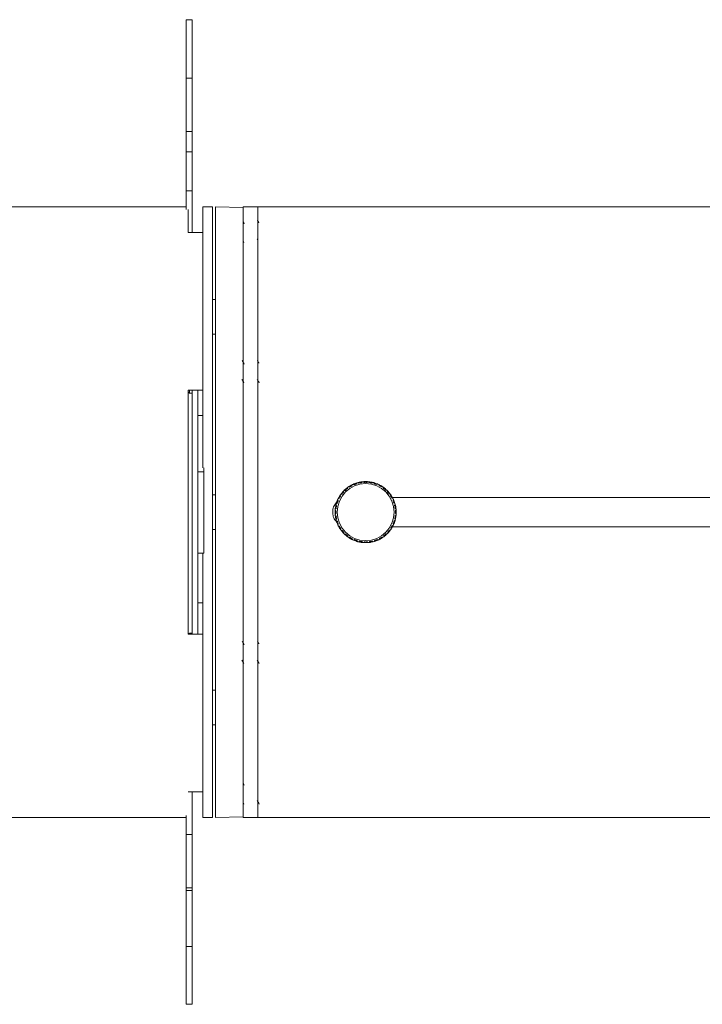
# Model space of a CAD drawing. Units: inches. Extents: x 0.2 to 10.8, y 0.2 to 8.4.
# Drawn here: x 3.2 to 3.7, y 2.2 to 3 of the extents above; entities that cross this region are included whole.
import ezdxf

# ---------------------------------------------------------------- set-up
doc = ezdxf.new("R2010")
doc.units = ezdxf.units.IN
doc.header["$MEASUREMENT"] = 0

msp = doc.modelspace()

# ---------------------------------------------------------------- linework, layer by layer
at = {"color": 7, "linetype": 'Continuous', "lineweight": 15}
for p, q in [((3.33807, 2.96373), (3.33359, 2.96373)), ((3.33359, 2.96373), (3.33359, 2.91895)), ((3.33807, 2.96373), (3.33807, 2.91895)), ((3.33359, 2.91895), (3.33807, 2.91895)), ((3.33359, 2.87782), (3.33359, 2.91895)), ((3.33807, 2.91895), (3.33807, 2.87782)), ((3.33807, 2.87782), (3.33359, 2.87782)), ((3.33359, 2.87782), (3.33359, 2.86237)), ((3.33807, 2.87782), (3.33807, 2.86237)), ((3.33359, 2.86237), (3.33807, 2.86237)), ((3.33359, 2.86237), (3.33359, 2.83235)), ((3.33807, 2.86237), (3.33807, 2.83235)), ((3.33359, 2.83235), (3.33807, 2.83235)), ((3.33359, 2.818), (3.33359, 2.83235)), ((3.33807, 2.83235), (3.33807, 2.80038)), ((3.33359, 2.81995), (3.12006, 2.81995)), ((3.33506, 2.80038), (3.33506, 2.818)), ((3.35381, 2.81995), (3.34631, 2.81995)), ((3.34631, 2.61967), (3.34631, 2.81995)), ((3.35381, 2.3512), (3.35381, 2.81995)), ((3.37719, 2.81958), (3.35594, 2.81995)), ((3.35594, 2.81995), (3.35594, 2.3512)), ((3.38844, 2.81995), (3.37719, 2.81995)), ((3.37719, 2.81995), (3.37719, 2.3512)), ((4.13844, 2.81995), (3.38844, 2.81995)), ((3.38844, 2.3512), (3.38844, 2.81995)), ((3.34631, 2.80038), (3.33506, 2.80038)), ((3.34631, 2.80038), (3.34631, 2.67932)), ((3.37719, 2.7938), (3.37783, 2.79265)), ((3.38805, 2.79532), (3.38843, 2.79464)), ((3.35594, 2.74882), (3.35381, 2.74882)), ((3.35381, 2.72232), (3.35594, 2.72232)), ((3.33506, 2.67932), (3.34631, 2.67932)), ((3.33506, 2.49182), (3.33506, 2.67932)), ((3.33609, 2.67932), (3.33609, 2.67704)), ((3.33609, 2.67704), (3.33807, 2.67704)), ((3.33807, 2.49182), (3.33807, 2.67932)), ((3.34256, 2.64691), (3.34256, 2.67932)), ((3.34256, 2.61652), (3.34256, 2.64691)), ((3.34705, 2.61652), (3.34256, 2.61652)), ((3.34256, 2.55402), (3.34256, 2.61652)), ((3.34705, 2.61967), (3.34705, 2.61652)), ((3.34705, 2.55402), (3.34705, 2.61652)), ((3.46733, 2.60807), (3.46786, 2.60876)), ((3.46866, 2.60887), (3.46813, 2.60819)), ((3.46945, 2.60894), (3.4701, 2.60837)), ((3.4709, 2.6084), (3.47025, 2.60899)), ((3.4713, 2.60841), (3.47194, 2.609)), ((3.47275, 2.60896), (3.47211, 2.60839)), ((3.47353, 2.6089), (3.47407, 2.60823)), ((3.47487, 2.60812), (3.47434, 2.60881)), ((3.45379, 2.60028), (3.45375, 2.60116)), ((3.4543, 2.60175), (3.45433, 2.60089)), ((3.45485, 2.60231), (3.45571, 2.60229)), ((3.45631, 2.60284), (3.45544, 2.60287)), ((3.45571, 2.60229), (3.45631, 2.60284)), ((3.45661, 2.60309), (3.45672, 2.60396)), ((3.45661, 2.60309), (3.45724, 2.6036)), ((3.45736, 2.60445), (3.45724, 2.6036)), ((3.458, 2.60491), (3.45885, 2.60474)), ((3.45954, 2.60517), (3.45868, 2.60535)), ((3.45885, 2.60474), (3.45954, 2.60517)), ((3.45988, 2.60537), (3.46013, 2.6062)), ((3.45988, 2.60537), (3.46059, 2.60575)), ((3.46085, 2.60658), (3.46059, 2.60575)), ((3.46156, 2.60691), (3.46237, 2.6066)), ((3.46312, 2.60691), (3.46231, 2.60724)), ((3.46237, 2.6066), (3.46312, 2.60691)), ((3.46349, 2.60704), (3.46388, 2.60782)), ((3.46349, 2.60704), (3.46425, 2.6073)), ((3.46466, 2.60806), (3.46425, 2.6073)), ((3.46542, 2.60827), (3.46615, 2.60782)), ((3.46615, 2.60782), (3.46694, 2.608)), ((3.46694, 2.608), (3.4662, 2.60846)), ((3.46733, 2.60807), (3.46813, 2.60819)), ((3.4701, 2.60837), (3.4709, 2.6084)), ((3.4713, 2.60841), (3.47211, 2.60839)), ((3.47407, 2.60823), (3.47487, 2.60812)), ((3.47526, 2.60805), (3.476, 2.60853)), ((3.47526, 2.60805), (3.47605, 2.60789)), ((3.47679, 2.60835), (3.47605, 2.60789)), ((3.47755, 2.60815), (3.47796, 2.60739)), ((3.47796, 2.60739), (3.47873, 2.60715)), ((3.47873, 2.60715), (3.47832, 2.60792)), ((3.4791, 2.60701), (3.47991, 2.60735)), ((3.4791, 2.60701), (3.47986, 2.60672)), ((3.48066, 2.60704), (3.47986, 2.60672)), ((3.48137, 2.60671), (3.48165, 2.6059)), ((3.48165, 2.6059), (3.48236, 2.60552)), ((3.48236, 2.60552), (3.4821, 2.60635)), ((3.48271, 2.60533), (3.48356, 2.60552)), ((3.48271, 2.60533), (3.4834, 2.6049)), ((3.48424, 2.60508), (3.4834, 2.6049)), ((3.48489, 2.60464), (3.48502, 2.60378)), ((3.48502, 2.60378), (3.48566, 2.60329)), ((3.48566, 2.60329), (3.48554, 2.60415)), ((3.48596, 2.60304), (3.48684, 2.60308)), ((3.48596, 2.60304), (3.48657, 2.6025)), ((3.48743, 2.60253), (3.48657, 2.6025)), ((3.48799, 2.60198), (3.48797, 2.60112)), ((3.48797, 2.60112), (3.48852, 2.60052)), ((3.48852, 2.60052), (3.48855, 2.60139)), ((3.35594, 2.59882), (3.35381, 2.59882)), ((3.44981, 2.59342), (3.44947, 2.59423)), ((3.44979, 2.59498), (3.45011, 2.59418)), ((3.44981, 2.59342), (3.45011, 2.59418)), ((3.45011, 2.59569), (3.45093, 2.59597)), ((3.45131, 2.59668), (3.45048, 2.59642)), ((3.45093, 2.59597), (3.45131, 2.59668)), ((3.4515, 2.59703), (3.45131, 2.59788)), ((3.4515, 2.59703), (3.45193, 2.59772)), ((3.45174, 2.59856), (3.45193, 2.59772)), ((3.45219, 2.59921), (3.45305, 2.59934)), ((3.45354, 2.59998), (3.45267, 2.59986)), ((3.45305, 2.59934), (3.45354, 2.59998)), ((3.45379, 2.60028), (3.45433, 2.60089)), ((3.48877, 2.60022), (3.48964, 2.60011)), ((3.48877, 2.60022), (3.48928, 2.59958)), ((3.49013, 2.59947), (3.48928, 2.59958)), ((3.49059, 2.59882), (3.49042, 2.59798)), ((3.49042, 2.59798), (3.49085, 2.59729)), ((3.49085, 2.59729), (3.49103, 2.59815)), ((3.49105, 2.59695), (3.49189, 2.5967)), ((3.49105, 2.59695), (3.49143, 2.59624)), ((3.49226, 2.59598), (3.49143, 2.59624)), ((3.49182, 2.59682), (4.07569, 2.59682)), ((3.49259, 2.59526), (3.49228, 2.59446)), ((3.49228, 2.59446), (3.49259, 2.59371)), ((3.49259, 2.59371), (3.49292, 2.59452)), ((3.44842, 2.58562), (3.44783, 2.58626)), ((3.44786, 2.58707), (3.44844, 2.58643)), ((3.44793, 2.58785), (3.4486, 2.58839)), ((3.44871, 2.58919), (3.44802, 2.58865)), ((3.44878, 2.58958), (3.4483, 2.59032)), ((3.44842, 2.58562), (3.44844, 2.58643)), ((3.44848, 2.59111), (3.44894, 2.59037)), ((3.4486, 2.58839), (3.44871, 2.58919)), ((3.44868, 2.59187), (3.44944, 2.59228)), ((3.44878, 2.58958), (3.44894, 2.59037)), ((3.44968, 2.59305), (3.44891, 2.59264)), ((3.44944, 2.59228), (3.44968, 2.59305)), ((3.49272, 2.59334), (3.4935, 2.59294)), ((3.49272, 2.59334), (3.49298, 2.59258)), ((3.49374, 2.59217), (3.49298, 2.59258)), ((3.49395, 2.59141), (3.4935, 2.59067)), ((3.4935, 2.59067), (3.49368, 2.58988)), ((3.49368, 2.58988), (3.49414, 2.59063)), ((3.49375, 2.5895), (3.49444, 2.58897)), ((3.49375, 2.5895), (3.49387, 2.5887)), ((3.49455, 2.58817), (3.49387, 2.5887)), ((3.49462, 2.58738), (3.49405, 2.58673)), ((3.49405, 2.58673), (3.49408, 2.58593)), ((3.49408, 2.58593), (3.49467, 2.58657)), ((3.44843, 2.58522), (3.44784, 2.58457)), ((3.44789, 2.58377), (3.44846, 2.58441)), ((3.44796, 2.58298), (3.44864, 2.58245)), ((3.44876, 2.58165), (3.44806, 2.58218)), ((3.44883, 2.58126), (3.44837, 2.58052)), ((3.44846, 2.58441), (3.44843, 2.58522)), ((3.44856, 2.57974), (3.449, 2.58047)), ((3.44876, 2.58165), (3.44864, 2.58245)), ((3.44876, 2.57898), (3.44953, 2.57857)), ((3.449, 2.58047), (3.44883, 2.58126)), ((3.44978, 2.57781), (3.44953, 2.57857)), ((3.49307, 2.57887), (3.49283, 2.5781)), ((3.49283, 2.5781), (3.4936, 2.57851)), ((3.49383, 2.57928), (3.49307, 2.57887)), ((3.49373, 2.58157), (3.49357, 2.58077)), ((3.49403, 2.58004), (3.49357, 2.58077)), ((3.49373, 2.58157), (3.49421, 2.58083)), ((3.49391, 2.58276), (3.4938, 2.58196)), ((3.4938, 2.58196), (3.49449, 2.58249)), ((3.49458, 2.5833), (3.49391, 2.58276)), ((3.49409, 2.58553), (3.49407, 2.58472)), ((3.49464, 2.58408), (3.49407, 2.58472)), ((3.49409, 2.58553), (3.49468, 2.58489)), ((3.35381, 2.57232), (3.35594, 2.57232)), ((3.44978, 2.57781), (3.44901, 2.5782)), ((3.44992, 2.57744), (3.44959, 2.57663)), ((3.44991, 2.57588), (3.45023, 2.57669)), ((3.45023, 2.57669), (3.44992, 2.57744)), ((3.45025, 2.57517), (3.45107, 2.57491)), ((3.45146, 2.5742), (3.45062, 2.57445)), ((3.45146, 2.5742), (3.45107, 2.57491)), ((3.45166, 2.57386), (3.45148, 2.573)), ((3.45209, 2.57317), (3.45166, 2.57386)), ((3.45192, 2.57232), (3.45209, 2.57317)), ((3.45238, 2.57168), (3.45323, 2.57156)), ((3.45374, 2.57093), (3.45287, 2.57104)), ((3.45374, 2.57093), (3.45323, 2.57156)), ((3.48872, 2.57087), (3.48818, 2.57026)), ((3.48872, 2.57087), (3.48876, 2.56999)), ((3.48946, 2.57181), (3.48897, 2.57117)), ((3.48897, 2.57117), (3.48984, 2.57129)), ((3.49032, 2.57194), (3.48946, 2.57181)), ((3.49101, 2.57412), (3.49058, 2.57343)), ((3.49076, 2.57259), (3.49058, 2.57343)), ((3.49101, 2.57412), (3.4912, 2.57327)), ((3.49158, 2.57518), (3.4912, 2.57446)), ((3.4912, 2.57446), (3.49203, 2.57473)), ((3.4924, 2.57546), (3.49158, 2.57518)), ((4.07569, 2.57432), (3.49182, 2.57432)), ((3.49269, 2.57772), (3.4924, 2.57697)), ((3.49272, 2.57617), (3.4924, 2.57697)), ((3.49269, 2.57772), (3.49303, 2.57692)), ((3.45399, 2.57063), (3.45396, 2.56976)), ((3.45454, 2.57003), (3.45399, 2.57063)), ((3.45452, 2.56917), (3.45454, 2.57003)), ((3.45508, 2.56862), (3.45594, 2.56865)), ((3.45655, 2.56811), (3.45567, 2.56807)), ((3.45655, 2.56811), (3.45594, 2.56865)), ((3.45749, 2.56737), (3.45685, 2.56786)), ((3.45685, 2.56786), (3.45697, 2.56699)), ((3.45762, 2.56651), (3.45749, 2.56737)), ((3.45827, 2.56606), (3.45911, 2.56624)), ((3.4598, 2.56582), (3.45895, 2.56563)), ((3.4598, 2.56582), (3.45911, 2.56624)), ((3.46086, 2.56525), (3.46014, 2.56563)), ((3.46014, 2.56563), (3.46041, 2.56479)), ((3.46114, 2.56443), (3.46086, 2.56525)), ((3.46185, 2.56411), (3.46265, 2.56443)), ((3.4634, 2.56413), (3.4626, 2.56379)), ((3.4634, 2.56413), (3.46265, 2.56443)), ((3.46455, 2.56376), (3.46378, 2.564)), ((3.46378, 2.564), (3.46419, 2.56323)), ((3.46496, 2.563), (3.46455, 2.56376)), ((3.46572, 2.5628), (3.46645, 2.56326)), ((3.46725, 2.5631), (3.46645, 2.56326)), ((3.47635, 2.56332), (3.47556, 2.56315)), ((3.47709, 2.56288), (3.47635, 2.56332)), ((3.47785, 2.56308), (3.47826, 2.56385)), ((3.47902, 2.5641), (3.47826, 2.56385)), ((3.47902, 2.5641), (3.47862, 2.56333)), ((3.48014, 2.56455), (3.47939, 2.56424)), ((3.47939, 2.56424), (3.4802, 2.56391)), ((3.48095, 2.56423), (3.48014, 2.56455)), ((3.48166, 2.56457), (3.48192, 2.56539)), ((3.48263, 2.56578), (3.48192, 2.56539)), ((3.48263, 2.56578), (3.48238, 2.56494)), ((3.48366, 2.56641), (3.48297, 2.56598)), ((3.48297, 2.56598), (3.48383, 2.5658)), ((3.4845, 2.56624), (3.48366, 2.56641)), ((3.48515, 2.5667), (3.48526, 2.56755)), ((3.4859, 2.56806), (3.48526, 2.56755)), ((3.4859, 2.56806), (3.48579, 2.56719)), ((3.4868, 2.56886), (3.4862, 2.56831)), ((3.4862, 2.56831), (3.48707, 2.56828)), ((3.48766, 2.56884), (3.4868, 2.56886)), ((3.48821, 2.5694), (3.48818, 2.57026)), ((3.46725, 2.5631), (3.46651, 2.56262)), ((3.46844, 2.56292), (3.46764, 2.56303)), ((3.46764, 2.56303), (3.46817, 2.56234)), ((3.46898, 2.56225), (3.46844, 2.56292)), ((3.46976, 2.56218), (3.4704, 2.56276)), ((3.47121, 2.56274), (3.4704, 2.56276)), ((3.47121, 2.56274), (3.47057, 2.56215)), ((3.47241, 2.56278), (3.47161, 2.56274)), ((3.47161, 2.56274), (3.47225, 2.56216)), ((3.47306, 2.56221), (3.47241, 2.56278)), ((3.47385, 2.56228), (3.47438, 2.56296)), ((3.47518, 2.56308), (3.47438, 2.56296)), ((3.47518, 2.56308), (3.47465, 2.56238)), ((3.47556, 2.56315), (3.47631, 2.56269)), ((3.34256, 2.55402), (3.34705, 2.55402)), ((3.34256, 2.53257), (3.34256, 2.55402)), ((3.34631, 2.3512), (3.34631, 2.55402)), ((3.34256, 2.49182), (3.34256, 2.53257)), ((3.34631, 2.49182), (3.33506, 2.49182)), ((3.33609, 2.49268), (3.33609, 2.49182)), ((3.33609, 2.49268), (3.33807, 2.49268)), ((3.34631, 2.49182), (3.34631, 2.37077)), ((3.35594, 2.44882), (3.35381, 2.44882)), ((3.35381, 2.42232), (3.35594, 2.42232)), ((3.33506, 2.37077), (3.34631, 2.37077)), ((3.33807, 2.37077), (3.33807, 2.338)), ((3.37719, 2.36255), (3.37783, 2.3614)), ((3.33359, 2.338), (3.33359, 2.3527)), ((3.35594, 2.3512), (3.37719, 2.35157)), ((3.12006, 2.3512), (3.33359, 2.3512)), ((3.34631, 2.3512), (3.35381, 2.3512)), ((3.37719, 2.3512), (3.38844, 2.3512)), ((3.38844, 2.3512), (4.13844, 2.3512)), ((3.33807, 2.338), (3.33359, 2.338)), ((3.33359, 2.338), (3.33359, 2.29705)), ((3.33807, 2.338), (3.33807, 2.29705)), ((3.33359, 2.29705), (3.33807, 2.29705)), ((3.33359, 2.29705), (3.33359, 2.2951)), ((3.33359, 2.2951), (3.33807, 2.2951)), ((3.33359, 2.25194), (3.33359, 2.2951)), ((3.33807, 2.29705), (3.33807, 2.2951)), ((3.33807, 2.2951), (3.33807, 2.25194)), ((3.33807, 2.25194), (3.33359, 2.25194)), ((3.33359, 2.25194), (3.33359, 2.20762)), ((3.33807, 2.25194), (3.33807, 2.20762)), ((3.33359, 2.20762), (3.33807, 2.20762))]:
    msp.add_line(p, q, dxfattribs=at)
at = {"color": 8, "linetype": 'Continuous', "lineweight": 15}
for p, q in [((3.34256, 2.6599), (3.34631, 2.6599)), ((3.34631, 2.51602), (3.34256, 2.51602))]:
    msp.add_line(p, q, dxfattribs=at)
at = {"color": 7, "linetype": 'Continuous', "lineweight": 15}
msp.add_circle((3.47125, 2.58557), 0.02187, dxfattribs=at)
for start, end in [(98.32694, 102.44632), (96.36879, 98.32694), (94.42366, 96.3496), (92.44632, 94.40447), (88.32694, 92.44632), (86.36879, 88.32694), (84.42366, 86.3496), (82.44632, 84.40447), (78.32694, 82.44632), (138.32694, 142.44632), (136.36879, 138.32694), (134.42366, 136.3496), (132.44632, 134.40447), (128.32694, 132.44632), (126.36879, 128.32694), (124.42366, 126.3496), (122.44632, 124.40447), (118.32694, 122.44632), (116.36879, 118.32694), (114.42366, 116.3496), (112.44632, 114.40447), (108.32694, 112.44632), (106.36879, 108.32694), (104.42366, 106.3496), (102.44632, 104.40447), (76.36879, 78.32694), (74.42366, 76.3496), (72.44632, 74.40447), (68.32694, 72.44632), (66.36879, 68.32694), (64.42366, 66.3496), (62.44632, 64.40447), (58.32694, 62.44632), (56.36879, 58.32694), (54.42366, 56.3496), (52.44632, 54.40447), (48.32694, 52.44632), (46.36879, 48.32694), (44.42366, 46.3496), (42.44632, 44.40447), (38.32694, 42.44632), (158.32694, 162.44632), (156.36879, 158.32694), (154.42366, 156.3496), (152.44632, 154.40447), (148.32694, 152.44632), (146.36879, 148.32694), (144.42366, 146.3496), (142.44632, 144.40447), (36.36879, 38.32694), (35.38663, 36.8699), (34.42366, 36.3496), (32.44632, 34.40447), (28.32694, 32.44632), (26.36879, 28.32694), (24.42366, 26.3496), (22.44632, 24.40447), (18.32694, 22.44632), (178.32694, 182.44632), (176.36879, 178.32694), (174.42366, 176.3496), (172.44632, 174.40447), (168.32694, 172.44632), (166.36879, 168.32694), (164.42366, 166.3496), (162.44632, 164.40447), (16.36879, 18.32694), (14.42366, 16.3496), (12.44632, 14.40447), (8.32694, 12.44632), (6.36879, 8.32694), (4.42366, 6.3496), (2.44632, 4.40447), (358.32694, 2.44632), (182.44632, 184.40447), (184.42366, 186.3496), (186.36879, 188.32694), (188.32694, 192.44632), (192.44632, 194.40447), (194.42366, 196.3496), (196.36879, 198.32694), (338.32694, 342.44632), (342.44632, 344.40447), (344.42366, 346.3496), (346.36879, 348.32694), (348.32694, 352.44632), (352.44632, 354.40447), (354.42366, 356.3496), (356.36879, 358.32694), (198.32694, 202.44632), (202.44632, 204.40447), (204.42366, 206.3496), (206.36879, 208.32694), (208.32694, 212.44632), (212.44632, 214.40447), (214.42366, 216.3496), (216.36879, 218.32694), (218.32694, 222.44632), (318.32694, 322.44632), (322.44632, 324.40447), (324.42366, 326.3496), (326.36879, 328.32694), (328.32694, 332.44632), (332.44632, 334.40447), (334.42366, 336.3496), (336.36879, 338.32694), (222.44632, 224.40447), (224.42366, 226.3496), (226.36879, 228.32694), (228.32694, 232.44632), (232.44632, 234.40447), (234.42366, 236.3496), (236.36879, 238.32694), (238.32694, 242.44632), (242.44632, 244.40447), (244.42366, 246.3496), (246.36879, 248.32694), (248.32694, 252.44632), (252.44632, 254.40447), (286.36879, 288.32694), (288.32694, 292.44632), (292.44632, 294.40447), (294.42366, 296.3496), (296.36879, 298.32694), (298.32694, 302.44632), (302.44632, 304.40447), (304.42366, 306.3496), (306.36879, 308.32694), (308.32694, 312.44632), (312.44632, 314.40447), (314.42366, 316.3496), (316.36879, 318.32694), (254.42366, 256.3496), (256.36879, 258.32694), (258.32694, 262.44632), (262.44632, 264.40447), (264.42366, 266.3496), (266.36879, 268.32694), (268.32694, 272.44632), (272.44632, 274.40447), (274.42366, 276.3496), (276.36879, 278.32694), (278.32694, 282.44632), (282.44632, 284.40447), (284.42366, 286.3496)]:
    msp.add_arc((3.47125, 2.58557), 0.02344, start, end, dxfattribs=at)
for centre, major_axis, ratio, start_param, end_param in [((3.34239, 2.67636), (-0.10621, 0.10621), 0.026473, 1.528221, 1.537888), ((3.34239, 2.49513), (0.10623, 0.10623), 0.018164, 1.61201, 1.620059)]:
    msp.add_ellipse(centre, major_axis=major_axis, ratio=ratio, start_param=start_param, end_param=end_param, dxfattribs=at)
for points, knots in [([(3.37802, 2.80708), (3.37777, 2.80752), (3.37749, 2.80802), (3.37721, 2.80851), (3.37719, 2.80857)], [0, 0, 0, 0, 0.8959664, 1, 1, 1, 1]), ([(3.38936, 2.80776), (3.38924, 2.80797), (3.38886, 2.80864), (3.38849, 2.8093), (3.38824, 2.80975)], [0, 0, 0, 0, 0.328139, 1, 1, 1, 1]), ([(3.37802, 2.69926), (3.37777, 2.69971), (3.37727, 2.7006), (3.37677, 2.70149), (3.37652, 2.70194)], [0, 0, 0, 0, 0.499199, 1, 1, 1, 1]), ([(3.38936, 2.69994), (3.38924, 2.70016), (3.38886, 2.70083), (3.38849, 2.70149), (3.38824, 2.70194)], [0, 0, 0, 0, 0.328139, 1, 1, 1, 1]), ([(3.37633, 2.68751), (3.37658, 2.68707), (3.37708, 2.68618), (3.37758, 2.68529), (3.37783, 2.68484)], [0, 0, 0, 0, 0.499255, 1, 1, 1, 1]), ([(3.38805, 2.68751), (3.3883, 2.68707), (3.3888, 2.68618), (3.3893, 2.68529), (3.38955, 2.68484)], [0, 0, 0, 0, 0.499255, 1, 1, 1, 1]), ([(3.44953, 2.5775), (3.44885, 2.57817), (3.44728, 2.57973), (3.44602, 2.58307), (3.4458, 2.58688), (3.44682, 2.59058), (3.4484, 2.5925), (3.44918, 2.59344)], [0, 0, 0, 0, 0.1587084, 0.3713077, 0.583741, 0.795997, 1, 1, 1, 1]), ([(3.37802, 2.48364), (3.37777, 2.48408), (3.37727, 2.48497), (3.37677, 2.48587), (3.37652, 2.48631)], [0, 0, 0, 0, 0.499194, 1, 1, 1, 1]), ([(3.38936, 2.48432), (3.38924, 2.48454), (3.38886, 2.4852), (3.38849, 2.48587), (3.38824, 2.48631)], [0, 0, 0, 0, 0.328135, 1, 1, 1, 1]), ([(3.37633, 2.47189), (3.37658, 2.47144), (3.37708, 2.47055), (3.37758, 2.46966), (3.37783, 2.46921)], [0, 0, 0, 0, 0.49926, 1, 1, 1, 1]), ([(3.38805, 2.47189), (3.3883, 2.47144), (3.3888, 2.47055), (3.3893, 2.46966), (3.38955, 2.46921)], [0, 0, 0, 0, 0.49926, 1, 1, 1, 1]), ([(3.37802, 2.37583), (3.37777, 2.37627), (3.37749, 2.37677), (3.37721, 2.37726), (3.37719, 2.37732)], [0, 0, 0, 0, 0.8959664, 1, 1, 1, 1]), ([(3.38805, 2.36407), (3.3883, 2.36363), (3.3888, 2.36274), (3.3893, 2.36185), (3.38955, 2.3614)], [0, 0, 0, 0, 0.49925, 1, 1, 1, 1])]:
    msp.add_open_spline(points, degree=3, knots=knots, dxfattribs=at)

doc.saveas('drawing.dxf')
